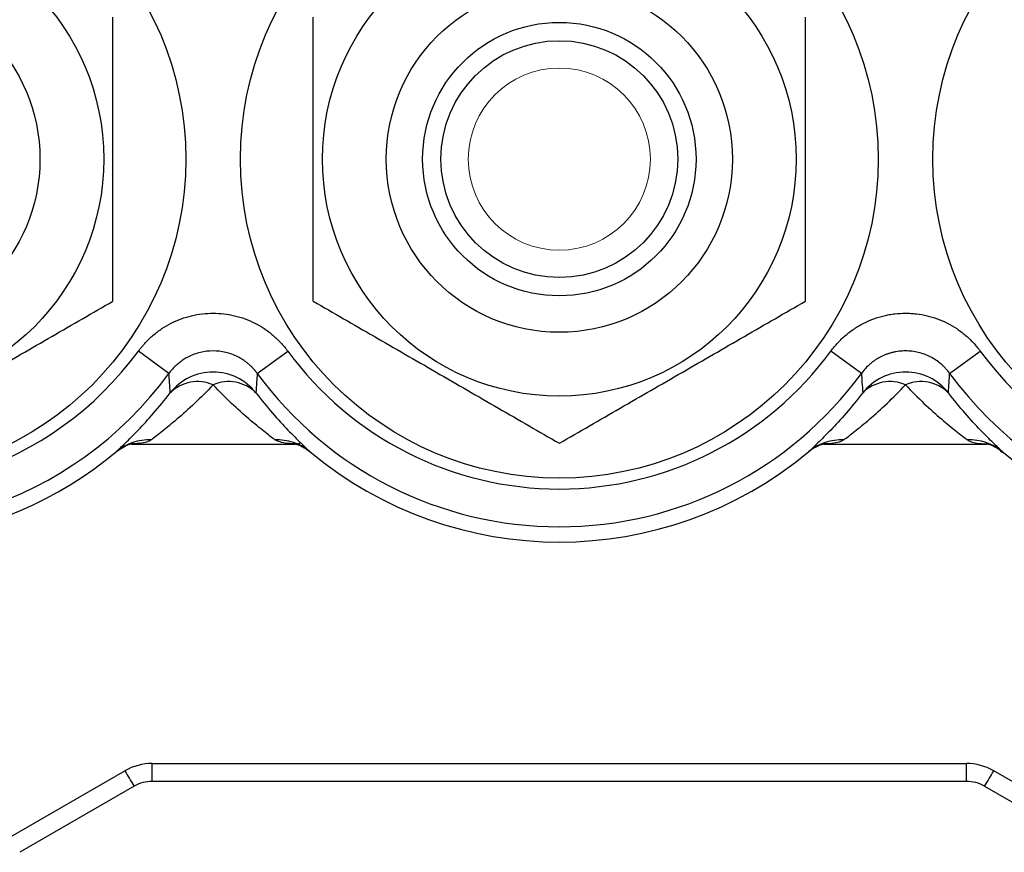
# Model space of a CAD drawing. Units: inches. Extents: x -27 to 33.3, y -14.3 to 25.7.
# Drawn here: x -5.2 to -3, y 1.9 to 3.7 of the extents above; entities that cross this region are included whole.
import ezdxf

# ---------------------------------------------------------------- set-up
doc = ezdxf.new("R2010")
doc.units = ezdxf.units.IN
doc.header["$MEASUREMENT"] = 0

msp = doc.modelspace()

# ---------------------------------------------------------------- linework, layer by layer
at = {"color": 7, "linetype": 'Continuous', "lineweight": 25}
for p, q in [((-4.8509, 2.9527), (-4.9167, 3.0008)), ((-4.6602, 2.9527), (-4.5944, 3.0008)), ((-3.3548, 2.9527), (-3.4207, 3.0008)), ((-3.1642, 2.9527), (-3.0983, 3.0008)), ((-4.9321, 2.7999), (-4.5783, 2.7999)), ((-3.4362, 2.7999), (-3.0839, 2.7999)), ((-4.8871, 2.1102), (-3.128, 2.1102)), ((-4.8871, 2.0715), (-4.8871, 2.1102)), ((-3.128, 2.0715), (-3.128, 2.1102)), ((-5.1931, 1.9518), (-4.9461, 2.0944)), ((-2.822, 1.9518), (-3.069, 2.0944)), ((-3.128, 2.0715), (-4.8871, 2.0715)), ((-4.9264, 2.061), (-5.1734, 1.9184)), ((-3.0886, 2.061), (-2.8417, 1.9184))]:
    msp.add_line(p, q, dxfattribs=at)
for centre, radius in [((-5.5036, 3.4154), 0.689), ((-4.0075, 3.4154), 0.689), ((-2.5115, 3.4154), 0.689), ((-5.5036, 3.4154), 0.5118), ((-4.0075, 3.4154), 0.5118), ((-5.5036, 3.4154), 0.374), ((-4.0075, 3.4154), 0.374), ((-4.0075, 3.4154), 0.2953), ((-4.0075, 3.4154), 0.2557)]:
    msp.add_circle(centre, radius, dxfattribs=at)
at = {"color": 144, "linetype": 'Continuous', "lineweight": 18}
msp.add_circle((-4.0075, 3.4154), 0.1967, dxfattribs=at)
at = {"color": 7, "linetype": 'Continuous', "lineweight": 25}
for centre, radius, start, end in [((-5.5036, 3.4298), 0.8085, 36.1644, 323.8356), ((-2.5115, 3.4298), 0.8085, 216.1644, 143.8356), ((-5.5036, 3.4298), 0.7269, 36.1644, 323.8356), ((-2.5115, 3.4298), 0.7269, 216.1644, 143.8356), ((-4.0075, 3.4298), 0.7269, 216.1644, 323.8356), ((-4.7556, 2.8374), 0.1181, 38.4011, 141.5989), ((-4.0075, 3.4298), 0.8085, 216.1644, 323.8356), ((-3.2595, 2.8374), 0.1181, 38.4011, 141.5989), ((-4.7889, 2.8502), 0.0847, 66.8358, 134.3588), ((-4.7222, 2.8502), 0.0847, 45.6412, 113.1642), ((-3.2928, 2.8502), 0.0847, 66.8358, 134.3588), ((-3.2262, 2.8502), 0.0847, 45.6412, 113.1642), ((-4.8933, 2.6969), 0.1123, 87.7776, 129.402), ((-4.6178, 2.6969), 0.1123, 50.598, 92.2224), ((-3.3972, 2.6969), 0.1123, 87.7776, 129.402), ((-3.1218, 2.6969), 0.1123, 50.598, 92.2224), ((-5.5036, 3.4298), 0.8414, 244.0381, 309.8369), ((-4.0075, 3.4298), 0.8414, 230.1631, 309.8369), ((-2.5115, 3.4298), 0.8414, 230.1631, 295.9619), ((-4.8871, 1.9921), 0.1181, 90, 120), ((-3.128, 1.9921), 0.1181, 60, 90), ((-3.9842, 2.6387), 1.1052, 209.5025, 211.5128), ((-4.0309, 2.6387), 1.1052, 328.4872, 330.4975), ((-4.8871, 1.9928), 0.0787, 90, 120), ((-3.128, 1.9928), 0.0787, 60, 90)]:
    msp.add_arc(centre, radius, start, end, dxfattribs=at)
for points, knots in [([(-4.9721, 3.1085), (-4.9721, 3.1585), (-4.9721, 3.2096), (-4.9721, 3.312), (-4.9721, 3.3636), (-4.9721, 3.4415), (-4.9721, 3.4676), (-4.9721, 3.5198), (-4.9721, 3.5456), (-4.9721, 3.6224), (-4.9721, 3.6726), (-4.9721, 3.7222)], [0, 0, 0, 0, 0.25, 0.25, 0.5, 0.5, 0.625, 0.625, 0.75, 0.75, 1, 1, 1, 1]), ([(-4.539, 3.1085), (-4.539, 3.1585), (-4.539, 3.2096), (-4.539, 3.312), (-4.539, 3.3636), (-4.539, 3.4415), (-4.539, 3.4676), (-4.539, 3.5198), (-4.539, 3.5456), (-4.539, 3.6224), (-4.539, 3.6726), (-4.539, 3.7222)], [0, 0, 0, 0, 0.25, 0.25, 0.5, 0.5, 0.625, 0.625, 0.75, 0.75, 1, 1, 1, 1]), ([(-3.476, 3.1085), (-3.476, 3.1585), (-3.476, 3.2096), (-3.476, 3.312), (-3.476, 3.3636), (-3.476, 3.4415), (-3.476, 3.4676), (-3.476, 3.5198), (-3.476, 3.5456), (-3.476, 3.6224), (-3.476, 3.6726), (-3.476, 3.7222)], [0, 0, 0, 0, 0.25, 0.25, 0.5, 0.5, 0.625, 0.625, 0.75, 0.75, 1, 1, 1, 1]), ([(-5.5036, 2.8017), (-5.4602, 2.8267), (-5.4165, 2.852), (-5.3282, 2.9029), (-5.2835, 2.9287), (-5.2158, 2.9678), (-5.1931, 2.9809), (-5.1482, 3.0069), (-5.1259, 3.0197), (-5.0594, 3.0581), (-5.0155, 3.0834), (-4.9721, 3.1085)], [0, 0, 0, 0, 0.25, 0.25, 0.5, 0.5, 0.625, 0.625, 0.75, 0.75, 1, 1, 1, 1]), ([(-4.539, 3.1085), (-4.4956, 3.0835), (-4.4519, 3.0582), (-4.3636, 3.0072), (-4.319, 2.9815), (-4.2512, 2.9423), (-4.2285, 2.9292), (-4.1836, 2.9033), (-4.1613, 2.8904), (-4.0948, 2.852), (-4.051, 2.8267), (-4.0075, 2.8017)], [0, 0, 0, 0, 0.25, 0.25, 0.5, 0.5, 0.625, 0.625, 0.75, 0.75, 1, 1, 1, 1]), ([(-4.0075, 2.8017), (-3.9641, 2.8267), (-3.9204, 2.852), (-3.8321, 2.9029), (-3.7875, 2.9287), (-3.7197, 2.9678), (-3.697, 2.9809), (-3.6521, 3.0069), (-3.6298, 3.0197), (-3.5633, 3.0581), (-3.5195, 3.0834), (-3.476, 3.1085)], [0, 0, 0, 0, 0.25, 0.25, 0.5, 0.5, 0.625, 0.625, 0.75, 0.75, 1, 1, 1, 1]), ([(-4.9167, 3.0008), (-4.9152, 3.0029), (-4.912, 3.0071), (-4.907, 3.0131), (-4.9009, 3.02), (-4.8935, 3.0275), (-4.8819, 3.0379), (-4.8663, 3.0497), (-4.846, 3.0615), (-4.8245, 3.0709), (-4.802, 3.0776), (-4.7789, 3.0817), (-4.7554, 3.0831), (-4.732, 3.0817), (-4.7089, 3.0776), (-4.6864, 3.0708), (-4.6649, 3.0614), (-4.6447, 3.0496), (-4.629, 3.0378), (-4.6175, 3.0273), (-4.6093, 3.019), (-4.6015, 3.0102), (-4.5968, 3.0039), (-4.5944, 3.0008)], [0, 0, 0, 0, 0.020946, 0.041892, 0.062871, 0.094289, 0.125764, 0.188093, 0.250366, 0.313138, 0.375412, 0.437738, 0.500498, 0.562731, 0.625124, 0.687846, 0.750052, 0.812526, 0.875184, 0.906268, 0.937404, 0.968681, 1, 1, 1, 1]), ([(-3.4207, 3.0008), (-3.416, 3.0072), (-3.411, 3.0132), (-3.4004, 3.0246), (-3.3948, 3.03), (-3.3859, 3.0376), (-3.3829, 3.04), (-3.3766, 3.0447), (-3.3734, 3.047), (-3.3668, 3.0514), (-3.3635, 3.0534), (-3.3568, 3.0574), (-3.3534, 3.0592), (-3.343, 3.0645), (-3.3358, 3.0676), (-3.3249, 3.0717), (-3.3212, 3.0729), (-3.3136, 3.0752), (-3.3098, 3.0762), (-3.3022, 3.0781), (-3.2984, 3.0789), (-3.2907, 3.0802), (-3.2868, 3.0808), (-3.2753, 3.0822), (-3.2675, 3.0826), (-3.2558, 3.0826), (-3.2519, 3.0825), (-3.244, 3.0821), (-3.2401, 3.0817), (-3.2284, 3.0804), (-3.2207, 3.079), (-3.2056, 3.0754), (-3.1982, 3.0731), (-3.1835, 3.0678), (-3.1762, 3.0646), (-3.1623, 3.0575), (-3.1555, 3.0536), (-3.1426, 3.045), (-3.1364, 3.0403), (-3.1274, 3.0327), (-3.1245, 3.0301), (-3.1188, 3.0246), (-3.116, 3.0219), (-3.108, 3.0132), (-3.103, 3.0072), (-3.0983, 3.0008)], [0, 0, 0, 0, 0.000592323, 0.000592323, 0.001184646, 0.001184646, 0.001480807, 0.001480807, 0.001776969, 0.001776969, 0.00207313, 0.00207313, 0.002369292, 0.002369292, 0.002961614, 0.002961614, 0.003257776, 0.003257776, 0.003553937, 0.003553937, 0.003850099, 0.003850099, 0.00414626, 0.00414626, 0.004738583, 0.004738583, 0.005034745, 0.005034745, 0.005330906, 0.005330906, 0.005923229, 0.005923229, 0.006515552, 0.006515552, 0.007107875, 0.007107875, 0.007700197, 0.007700197, 0.00829252, 0.00829252, 0.008588682, 0.008588682, 0.008884843, 0.008884843, 0.009477166, 0.009477166, 0.009477166, 0.009477166]), ([(-4.6602, 2.9527), (-4.6615, 2.9544), (-4.6641, 2.9579), (-4.6684, 2.9627), (-4.6728, 2.9673), (-4.6774, 2.9716), (-4.6821, 2.9755), (-4.6869, 2.9792), (-4.6919, 2.9826), (-4.6969, 2.9856), (-4.7085, 2.9919), (-4.7279, 2.999), (-4.7555, 3.0022), (-4.7831, 2.999), (-4.804, 2.9914), (-4.8183, 2.9833), (-4.8272, 2.9771), (-4.8357, 2.97), (-4.8438, 2.9619), (-4.8485, 2.9558), (-4.8509, 2.9527)], [0, 0, 0, 0, 0.029466, 0.058517, 0.087153, 0.115374, 0.143179, 0.170569, 0.197543, 0.224103, 0.250248, 0.376052, 0.499539, 0.623298, 0.749404, 0.796841, 0.845618, 0.895737, 0.947198, 1, 1, 1, 1]), ([(-3.1642, 2.9527), (-3.1669, 2.9565), (-3.1699, 2.9601), (-3.1746, 2.9652), (-3.1763, 2.9668), (-3.1796, 2.97), (-3.1814, 2.9716), (-3.1867, 2.9761), (-3.1903, 2.9789), (-3.198, 2.984), (-3.202, 2.9863), (-3.2102, 2.9905), (-3.2145, 2.9923), (-3.2232, 2.9955), (-3.2276, 2.9968), (-3.2366, 2.999), (-3.2411, 2.9998), (-3.248, 3.0006), (-3.2503, 3.0008), (-3.255, 3.0011), (-3.2573, 3.0011), (-3.2642, 3.0011), (-3.2688, 3.0009), (-3.2757, 3.0001), (-3.278, 2.9997), (-3.2825, 2.9989), (-3.2848, 2.9984), (-3.2893, 2.9973), (-3.2915, 2.9967), (-3.296, 2.9954), (-3.2982, 2.9947), (-3.3047, 2.9923), (-3.3089, 2.9904), (-3.315, 2.9873), (-3.3171, 2.9862), (-3.321, 2.9839), (-3.323, 2.9826), (-3.3269, 2.98), (-3.3288, 2.9787), (-3.3325, 2.9759), (-3.3343, 2.9745), (-3.3396, 2.97), (-3.3429, 2.9668), (-3.3491, 2.96), (-3.3521, 2.9565), (-3.3548, 2.9527)], [0, 0, 0, 0, 0.000592323, 0.000592323, 0.000888484, 0.000888484, 0.001184646, 0.001184646, 0.001776969, 0.001776969, 0.002369292, 0.002369292, 0.002961614, 0.002961614, 0.003553937, 0.003553937, 0.00414626, 0.00414626, 0.004442422, 0.004442422, 0.004738583, 0.004738583, 0.005330906, 0.005330906, 0.005627067, 0.005627067, 0.005923229, 0.005923229, 0.00621939, 0.00621939, 0.006515552, 0.006515552, 0.007107875, 0.007107875, 0.007404036, 0.007404036, 0.007700197, 0.007700197, 0.007996359, 0.007996359, 0.00829252, 0.00829252, 0.008884843, 0.008884843, 0.009477166, 0.009477166, 0.009477166, 0.009477166]), ([(-4.8481, 2.9108), (-4.8486, 2.9182), (-4.8491, 2.9257), (-4.8496, 2.9333), (-4.85, 2.9397), (-4.8505, 2.9462), (-4.8509, 2.9527)], [0, 0, 0, 0, 0.02177023, 0.02177023, 0.02177023, 0.04016591, 0.04016591, 0.04016591, 0.04016591]), ([(-4.6602, 2.9527), (-4.6607, 2.9462), (-4.6611, 2.9397), (-4.6615, 2.9333), (-4.662, 2.9257), (-4.6625, 2.9182), (-4.663, 2.9108)], [0.00200044, 0.00200044, 0.00200044, 0.00200044, 0.02039614, 0.02039614, 0.02039614, 0.04216637, 0.04216637, 0.04216637, 0.04216637]), ([(-3.3548, 2.9527), (-3.3544, 2.9462), (-3.354, 2.9397), (-3.3536, 2.9333), (-3.3531, 2.9257), (-3.3526, 2.9182), (-3.3521, 2.9108)], [0.00200044, 0.00200044, 0.00200044, 0.00200044, 0.02039614, 0.02039614, 0.02039614, 0.04216637, 0.04216637, 0.04216637, 0.04216637]), ([(-3.1669, 2.9108), (-3.1664, 2.9182), (-3.1659, 2.9257), (-3.1654, 2.9333), (-3.165, 2.9397), (-3.1646, 2.9462), (-3.1642, 2.9527)], [0, 0, 0, 0, 0.02177023, 0.02177023, 0.02177023, 0.04016591, 0.04016591, 0.04016591, 0.04016591]), ([(-4.7556, 2.9281), (-4.769, 2.9136), (-4.7824, 2.9002), (-4.8084, 2.8756), (-4.8211, 2.8642), (-4.8448, 2.8441), (-4.8557, 2.8352), (-4.8747, 2.8201), (-4.8829, 2.8138), (-4.8889, 2.8091)], [0, 0, 0, 0, 0.25, 0.25, 0.5, 0.5, 0.75, 0.75, 1, 1, 1, 1]), ([(-4.6222, 2.8091), (-4.6282, 2.8138), (-4.6364, 2.8201), (-4.6555, 2.8352), (-4.6664, 2.8441), (-4.69, 2.8642), (-4.7027, 2.8756), (-4.7287, 2.9002), (-4.7421, 2.9136), (-4.7556, 2.9281)], [0, 0, 0, 0, 0.25, 0.25, 0.5, 0.5, 0.75, 0.75, 1, 1, 1, 1]), ([(-3.3929, 2.8091), (-3.3868, 2.8138), (-3.3787, 2.8201), (-3.3596, 2.8352), (-3.3487, 2.8441), (-3.3251, 2.8642), (-3.3123, 2.8756), (-3.2863, 2.9002), (-3.273, 2.9136), (-3.2595, 2.9281)], [0, 0, 0, 0, 0.25, 0.25, 0.5, 0.5, 0.75, 0.75, 1, 1, 1, 1]), ([(-3.2595, 2.9281), (-3.246, 2.9136), (-3.2327, 2.9002), (-3.2067, 2.8756), (-3.1939, 2.8642), (-3.1703, 2.8441), (-3.1594, 2.8352), (-3.1403, 2.8201), (-3.1322, 2.8138), (-3.1261, 2.8091)], [0, 0, 0, 0, 0.25, 0.25, 0.5, 0.5, 0.75, 0.75, 1, 1, 1, 1]), ([(-4.9646, 2.7837), (-4.9596, 2.7885), (-4.9529, 2.7948), (-4.9368, 2.8104), (-4.9275, 2.8197), (-4.9069, 2.841), (-4.8957, 2.8532), (-4.8725, 2.88), (-4.8604, 2.8947), (-4.8481, 2.9108)], [0, 0, 0, 0, 0.25, 0.25, 0.5, 0.5, 0.75, 0.75, 1, 1, 1, 1]), ([(-4.663, 2.9108), (-4.6507, 2.8947), (-4.6387, 2.88), (-4.6154, 2.8532), (-4.6042, 2.841), (-4.5837, 2.8197), (-4.5743, 2.8104), (-4.5582, 2.7948), (-4.5515, 2.7885), (-4.5465, 2.7837)], [0, 0, 0, 0, 0.25, 0.25, 0.5, 0.5, 0.75, 0.75, 1, 1, 1, 1]), ([(-3.3521, 2.9108), (-3.3643, 2.8947), (-3.3764, 2.88), (-3.3996, 2.8532), (-3.4109, 2.841), (-3.4314, 2.8197), (-3.4407, 2.8104), (-3.4568, 2.7948), (-3.4636, 2.7885), (-3.4685, 2.7837)], [0, 0, 0, 0, 0.25, 0.25, 0.5, 0.5, 0.75, 0.75, 1, 1, 1, 1]), ([(-3.0505, 2.7837), (-3.0554, 2.7885), (-3.0622, 2.7948), (-3.0783, 2.8104), (-3.0876, 2.8197), (-3.1081, 2.841), (-3.1194, 2.8532), (-3.1426, 2.88), (-3.1547, 2.8947), (-3.1669, 2.9108)], [0, 0, 0, 0, 0.25, 0.25, 0.5, 0.5, 0.75, 0.75, 1, 1, 1, 1]), ([(-4.8889, 2.8091), (-4.8911, 2.8078), (-4.8991, 2.8031), (-4.9157, 2.8009), (-4.9306, 2.8004), (-4.9311, 2.8003)], [0, 0, 0, 0, 0.267848, 0.97423, 1, 1, 1, 1]), ([(-4.5682, 2.8006), (-4.5778, 2.8006), (-4.6038, 2.8008), (-4.6151, 2.8059), (-4.6222, 2.8091)], [0, 0, 0, 0, 0.369365, 1, 1, 1, 1]), ([(-3.3929, 2.8091), (-3.3944, 2.8082), (-3.4017, 2.8037), (-3.4157, 2.8005), (-3.4356, 2.8006), (-3.4384, 2.8006)], [0, 0, 0, 0, 0.181246, 0.88465, 1, 1, 1, 1]), ([(-3.1261, 2.8091), (-3.1239, 2.8078), (-3.1159, 2.8031), (-3.0994, 2.8009), (-3.0844, 2.8004), (-3.0839, 2.8003)], [0, 0, 0, 0, 0.267723, 0.973778, 1, 1, 1, 1]), ([(-4.9625, 2.7847), (-4.9578, 2.7882), (-4.9476, 2.7957), (-4.9352, 2.8), (-4.9303, 2.8009), (-4.9312, 2.8008), (-4.9313, 2.8008)], [0, 0, 0, 0, 0.308389, 0.66267, 0.956747, 1, 1, 1, 1]), ([(-4.5706, 2.8002), (-4.5722, 2.8003), (-4.5782, 2.8004), (-4.5812, 2.801), (-4.5779, 2.8005), (-4.565, 2.7965), (-4.5528, 2.7879), (-4.5456, 2.7828)], [0, 0, 0, 0, 0.080894, 0.310766, 0.510178, 0.71353, 1, 1, 1, 1]), ([(-3.4693, 2.7828), (-3.4691, 2.7831), (-3.4631, 2.7896), (-3.4502, 2.7956), (-3.4386, 2.8003), (-3.4344, 2.8009), (-3.4353, 2.8008), (-3.4354, 2.8008)], [0, 0, 0, 0, 0.017861, 0.408816, 0.699542, 0.95488, 1, 1, 1, 1]), ([(-3.0837, 2.8008), (-3.0838, 2.8008), (-3.0849, 2.8009), (-3.08, 2.8001), (-3.0669, 2.7957), (-3.0555, 2.7866), (-3.0498, 2.782)], [0, 0, 0, 0, 0.037573, 0.302406, 0.650891, 1, 1, 1, 1])]:
    msp.add_open_spline(points, degree=3, knots=knots, dxfattribs=at)

doc.saveas('drawing.dxf')
